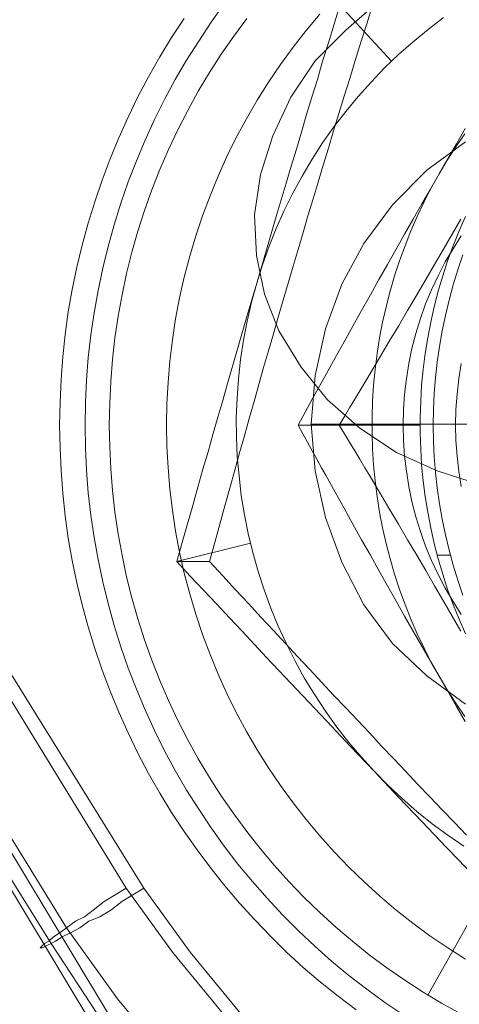
# Model space of a CAD drawing. Units: millimetres. Extents: x 954 to 4773, y -356 to 7444.
# Drawn here: x 1944 to 1951, y 3410 to 3428 of the extents above; entities that cross this region are included whole.
import ezdxf

# ---------------------------------------------------------------- set-up
doc = ezdxf.new("R2010")
doc.units = ezdxf.units.MM
doc.layers.add('dæk', color=250, linetype='Continuous', lineweight=9)
doc.layers.add('stål', color=253, linetype='Continuous', lineweight=9)

msp = doc.modelspace()

# ---------------------------------------------------------------- linework, layer by layer
at = {"layer": 'dæk', "flags": 128}
for points in [[(1908.194, 3569.198), (1907.499, 3560.857), (1907.036, 3552.44), (1906.959, 3544.022), (1907.036, 3535.605), (1907.499, 3527.187), (1908.194, 3518.847), (1909.121, 3510.506), (1910.357, 3502.166), (1911.824, 3493.903), (1913.6, 3485.64), (1915.685, 3477.531), (1918.002, 3469.422), (1920.55, 3461.391), (1923.408, 3453.514), (1926.497, 3445.714), (1929.817, 3437.991), (1933.447, 3430.346), (1937.231, 3422.855), (1941.324, 3415.519), (1945.649, 3408.337), (1950.205, 3401.232), (1954.993, 3394.359)], [(1908.194, 3569.198), (1907.499, 3560.857), (1907.036, 3552.44), (1906.959, 3544.022), (1907.036, 3535.605), (1907.499, 3527.187), (1908.194, 3518.847), (1909.121, 3510.506), (1910.357, 3502.166), (1911.824, 3493.903), (1913.6, 3485.64), (1915.685, 3477.531), (1918.002, 3469.422), (1920.55, 3461.391), (1923.408, 3453.514), (1926.497, 3445.714), (1929.817, 3437.991), (1933.447, 3430.346), (1937.231, 3422.855), (1941.324, 3415.519), (1945.649, 3408.337), (1950.205, 3401.232), (1954.993, 3394.359)], [(1908.503, 3569.198), (1907.808, 3560.78), (1907.422, 3552.44), (1907.268, 3544.022), (1907.422, 3535.605), (1907.808, 3527.264), (1908.503, 3518.847), (1909.43, 3510.506), (1910.665, 3502.243), (1912.21, 3493.98), (1913.986, 3485.717), (1915.994, 3477.608), (1918.311, 3469.499), (1920.859, 3461.545), (1923.717, 3453.591), (1926.806, 3445.791), (1930.126, 3438.146), (1933.756, 3430.501), (1937.54, 3423.01), (1941.633, 3415.673), (1945.958, 3408.491), (1950.514, 3401.464), (1955.302, 3394.514)], [(1908.503, 3569.198), (1907.808, 3560.78), (1907.422, 3552.44), (1907.268, 3544.022), (1907.422, 3535.605), (1907.808, 3527.264), (1908.503, 3518.847), (1909.43, 3510.506), (1910.665, 3502.243), (1912.21, 3493.98), (1913.986, 3485.717), (1915.994, 3477.608), (1918.311, 3469.499), (1920.859, 3461.545), (1923.717, 3453.591), (1926.806, 3445.791), (1930.126, 3438.146), (1933.756, 3430.501), (1937.54, 3423.01), (1941.633, 3415.673), (1945.958, 3408.491), (1950.514, 3401.464), (1955.302, 3394.514)]]:
    msp.add_lwpolyline(points, dxfattribs=at)
at = {"layer": 'stål', "flags": 128}
for points in [[(1951.783, 3419.411), (1950.983, 3419.666), (1950.256, 3419.993), (1949.602, 3420.429), (1949.02, 3420.938), (1948.547, 3421.52), (1948.147, 3422.175), (1947.892, 3422.83), (1947.747, 3423.52), (1947.71, 3424.248), (1947.82, 3424.975), (1948.038, 3425.666), (1948.365, 3426.357), (1948.801, 3427.012), (1949.347, 3427.557), (1949.965, 3428.103)], [(1950.386, 3409.917), (1950.05, 3410.143), (1949.725, 3410.38), (1949.404, 3410.625), (1949.094, 3410.884), (1948.791, 3411.151), (1948.499, 3411.428), (1948.214, 3411.713), (1947.936, 3412.008), (1947.674, 3412.311), (1947.414, 3412.622), (1947.17, 3412.943), (1946.933, 3413.272), (1946.71, 3413.607), (1946.494, 3413.947), (1946.29, 3414.297), (1946.1, 3414.652), (1945.918, 3415.013), (1945.75, 3415.382), (1945.593, 3415.754), (1945.447, 3416.13), (1945.315, 3416.51), (1945.195, 3416.897), (1945.085, 3417.287), (1944.99, 3417.678), (1944.906, 3418.076), (1944.837, 3418.474), (1944.779, 3418.872), (1944.731, 3419.273), (1944.698, 3419.679), (1944.68, 3420.08), (1944.673, 3420.485), (1944.68, 3420.891), (1944.698, 3421.292), (1944.731, 3421.697), (1944.779, 3422.099), (1944.837, 3422.497), (1944.906, 3422.895), (1944.99, 3423.293), (1945.085, 3423.683), (1945.195, 3424.074), (1945.315, 3424.461), (1945.447, 3424.841), (1945.593, 3425.217), (1945.75, 3425.589), (1945.918, 3425.958), (1946.1, 3426.319), (1946.29, 3426.673), (1946.494, 3427.024), (1946.71, 3427.363), (1946.933, 3427.699), (1947.17, 3428.028)], [(1947.637, 3418.368), (1946.319, 3418.039), (1946.414, 3418.383), (1946.509, 3418.718), (1946.604, 3419.047), (1946.695, 3419.372), (1946.787, 3419.693), (1946.878, 3420.007), (1946.965, 3420.317), (1947.053, 3420.624), (1947.141, 3420.927), (1947.228, 3421.23), (1947.403, 3421.829), (1947.575, 3422.427), (1947.75, 3423.026), (1947.926, 3423.621), (1948.101, 3424.22), (1948.28, 3424.819), (1948.371, 3425.122), (1948.462, 3425.425), (1948.553, 3425.731), (1948.645, 3426.045), (1948.74, 3426.359), (1948.838, 3426.677), (1948.933, 3427.002), (1949.035, 3427.33), (1949.138, 3427.666), (1949.24, 3428.009), (1950.167, 3427.002)], [(1951.51, 3413.137), (1951.295, 3413.367), (1951.076, 3413.593), (1950.861, 3413.819), (1950.642, 3414.049), (1950.423, 3414.279), (1950.207, 3414.509), (1949.988, 3414.736), (1949.776, 3414.966), (1949.561, 3415.192), (1949.346, 3415.418), (1949.13, 3415.648), (1948.919, 3415.875), (1948.703, 3416.105), (1948.484, 3416.338), (1948.269, 3416.572), (1948.046, 3416.809), (1947.823, 3417.046), (1947.601, 3417.287), (1947.371, 3417.536), (1947.141, 3417.784), (1946.903, 3418.039), (1946.998, 3418.379), (1947.09, 3418.711), (1947.177, 3419.036), (1947.268, 3419.357), (1947.356, 3419.675), (1947.444, 3419.985), (1947.531, 3420.295), (1947.615, 3420.602), (1947.703, 3420.909), (1947.79, 3421.212), (1947.874, 3421.515), (1947.962, 3421.814), (1948.05, 3422.117), (1948.137, 3422.417), (1948.225, 3422.72), (1948.313, 3423.026), (1948.404, 3423.329), (1948.491, 3423.632), (1948.583, 3423.932), (1948.67, 3424.235), (1948.762, 3424.538), (1948.853, 3424.837), (1948.944, 3425.14), (1949.035, 3425.447), (1949.13, 3425.753), (1949.225, 3426.064), (1949.32, 3426.377), (1949.419, 3426.691), (1949.517, 3427.013), (1949.616, 3427.341), (1949.722, 3427.67), (1949.824, 3428.009)], [(1949.535, 3410.008), (1949.211, 3410.253), (1948.893, 3410.508), (1948.586, 3410.771), (1948.287, 3411.045), (1947.995, 3411.329), (1947.714, 3411.622), (1947.44, 3411.921), (1947.177, 3412.231), (1946.925, 3412.549), (1946.681, 3412.874), (1946.447, 3413.206), (1946.224, 3413.545), (1946.013, 3413.892), (1945.812, 3414.246), (1945.622, 3414.608), (1945.443, 3414.973), (1945.279, 3415.342), (1945.122, 3415.718), (1944.979, 3416.097), (1944.848, 3416.484), (1944.728, 3416.871), (1944.622, 3417.265), (1944.527, 3417.66), (1944.443, 3418.058), (1944.373, 3418.459), (1944.319, 3418.861), (1944.275, 3419.266), (1944.242, 3419.671), (1944.224, 3420.08), (1944.216, 3420.485), (1944.224, 3420.891), (1944.242, 3421.299), (1944.275, 3421.705), (1944.319, 3422.11), (1944.373, 3422.511), (1944.443, 3422.913), (1944.527, 3423.311), (1944.622, 3423.705), (1944.728, 3424.099), (1944.848, 3424.486), (1944.979, 3424.873), (1945.122, 3425.253), (1945.279, 3425.629), (1945.443, 3425.998), (1945.622, 3426.363), (1945.812, 3426.724), (1946.013, 3427.078), (1946.224, 3427.425), (1946.447, 3427.765)], [(1947.571, 3427.765), (1947.338, 3427.451), (1947.115, 3427.13), (1946.903, 3426.801), (1946.703, 3426.465), (1946.516, 3426.122), (1946.338, 3425.775), (1946.17, 3425.421), (1946.016, 3425.063), (1945.87, 3424.698), (1945.739, 3424.329), (1945.622, 3423.957), (1945.512, 3423.581), (1945.418, 3423.201), (1945.337, 3422.818), (1945.268, 3422.435), (1945.209, 3422.048), (1945.166, 3421.657), (1945.133, 3421.267), (1945.115, 3420.876), (1945.107, 3420.485), (1945.115, 3420.095), (1945.133, 3419.704), (1945.166, 3419.313), (1945.209, 3418.923), (1945.268, 3418.536), (1945.337, 3418.153), (1945.418, 3417.769), (1945.512, 3417.39), (1945.622, 3417.014), (1945.739, 3416.641), (1945.87, 3416.272), (1946.016, 3415.907), (1946.17, 3415.55), (1946.338, 3415.195), (1946.516, 3414.849), (1946.703, 3414.506), (1946.903, 3414.17), (1947.115, 3413.841), (1947.338, 3413.52), (1947.571, 3413.206), (1947.812, 3412.899), (1948.064, 3412.6), (1948.327, 3412.311), (1948.597, 3412.03), (1948.878, 3411.757), (1949.167, 3411.494), (1949.466, 3411.242), (1949.769, 3410.997), (1950.083, 3410.764), (1950.404, 3410.541), (1950.733, 3410.329), (1951.065, 3410.128), (1951.408, 3409.939)], [(1948.882, 3427.845), (1948.637, 3427.553), (1948.404, 3427.254), (1948.177, 3426.943), (1947.962, 3426.626), (1947.758, 3426.304), (1947.568, 3425.972), (1947.385, 3425.636), (1947.217, 3425.297), (1947.06, 3424.946), (1946.914, 3424.592), (1946.779, 3424.235), (1946.659, 3423.873), (1946.549, 3423.508), (1946.451, 3423.136), (1946.367, 3422.763), (1946.297, 3422.387), (1946.239, 3422.011), (1946.191, 3421.632), (1946.162, 3421.248), (1946.14, 3420.869), (1946.133, 3420.485), (1946.14, 3420.102), (1946.162, 3419.722), (1946.191, 3419.339), (1946.239, 3418.959), (1946.297, 3418.583), (1946.367, 3418.207), (1946.451, 3417.835), (1946.549, 3417.463), (1946.659, 3417.097), (1946.779, 3416.736), (1946.914, 3416.378), (1947.06, 3416.024), (1947.217, 3415.674), (1947.385, 3415.334), (1947.568, 3414.998), (1947.758, 3414.666), (1947.962, 3414.345), (1948.177, 3414.027), (1948.404, 3413.717), (1948.637, 3413.418), (1948.882, 3413.126), (1949.138, 3412.841), (1949.404, 3412.567), (1949.678, 3412.301), (1949.959, 3412.045), (1950.251, 3411.797), (1950.55, 3411.563), (1950.857, 3411.337), (1951.175, 3411.121), (1951.496, 3410.917)], [(1951.102, 3427.783), (1950.824, 3427.571), (1950.554, 3427.352), (1950.295, 3427.122), (1950.043, 3426.881), (1949.802, 3426.629), (1949.568, 3426.37), (1949.346, 3426.1), (1949.134, 3425.826), (1948.933, 3425.538), (1948.743, 3425.246), (1948.564, 3424.946), (1948.4, 3424.64), (1948.243, 3424.329), (1948.101, 3424.008), (1947.973, 3423.687), (1947.856, 3423.358), (1947.75, 3423.026), (1947.659, 3422.687), (1947.579, 3422.347), (1947.513, 3422.004), (1947.462, 3421.661), (1947.425, 3421.314), (1947.4, 3420.964), (1947.385, 3420.617), (1947.389, 3420.266), (1947.403, 3419.919), (1947.433, 3419.573), (1947.473, 3419.226), (1947.531, 3418.879), (1947.597, 3418.54), (1947.681, 3418.2), (1947.776, 3417.864), (1947.882, 3417.532), (1948.002, 3417.203), (1948.137, 3416.882), (1948.283, 3416.564), (1948.44, 3416.254), (1948.608, 3415.948), (1948.791, 3415.652), (1948.981, 3415.36), (1949.185, 3415.075), (1949.4, 3414.801), (1949.627, 3414.535), (1949.86, 3414.279), (1950.105, 3414.031), (1950.361, 3413.794), (1950.623, 3413.564), (1950.894, 3413.345), (1951.175, 3413.14), (1951.463, 3412.943)], [(1951.487, 3425.795), (1951.332, 3425.524), (1951.176, 3425.254), (1951.019, 3424.983), (1950.865, 3424.713), (1950.711, 3424.445), (1950.557, 3424.175), (1950.402, 3423.907), (1950.251, 3423.636), (1950.097, 3423.363), (1949.942, 3423.09), (1949.788, 3422.818), (1949.632, 3422.54), (1949.475, 3422.259), (1949.318, 3421.976), (1949.159, 3421.688), (1948.995, 3421.395), (1948.914, 3421.248), (1948.83, 3421.096), (1948.747, 3420.947), (1948.664, 3420.793), (1948.58, 3420.641), (1948.494, 3420.485), (1949.819, 3420.485)], [(1951.482, 3425.704), (1951.32, 3425.469), (1951.166, 3425.229), (1951.019, 3424.983), (1950.88, 3424.736), (1950.751, 3424.481), (1950.63, 3424.223), (1950.514, 3423.962), (1950.41, 3423.697), (1950.311, 3423.429), (1950.223, 3423.156), (1950.142, 3422.883), (1950.071, 3422.605), (1950.008, 3422.327), (1949.955, 3422.047), (1949.91, 3421.766), (1949.874, 3421.483), (1949.846, 3421.197), (1949.829, 3420.912), (1949.819, 3420.626), (1949.819, 3420.343), (1949.829, 3420.058), (1949.846, 3419.772), (1949.874, 3419.486), (1949.91, 3419.203), (1949.955, 3418.923), (1950.008, 3418.642), (1950.071, 3418.364), (1950.142, 3418.086), (1950.223, 3417.813), (1950.311, 3417.54), (1950.41, 3417.272), (1950.514, 3417.007), (1950.63, 3416.747), (1950.751, 3416.489), (1950.88, 3416.234), (1951.019, 3415.986), (1951.166, 3415.741), (1951.32, 3415.501), (1951.482, 3415.266)], [(1951.493, 3415.484), (1950.802, 3415.993), (1950.183, 3416.575), (1949.674, 3417.265), (1949.274, 3418.029), (1948.983, 3418.829), (1948.801, 3419.666), (1948.729, 3420.502), (1948.801, 3421.375), (1948.983, 3422.211), (1949.274, 3423.011), (1949.674, 3423.739), (1950.183, 3424.43), (1950.802, 3425.048), (1951.493, 3425.557)], [(1951.413, 3424.175), (1951.257, 3423.907), (1951.1, 3423.636), (1950.941, 3423.363), (1950.781, 3423.09), (1950.62, 3422.818), (1950.455, 3422.54), (1950.291, 3422.259), (1950.122, 3421.976), (1949.95, 3421.688), (1949.776, 3421.395), (1949.687, 3421.248), (1949.599, 3421.096), (1949.508, 3420.947), (1949.417, 3420.793), (1949.323, 3420.641), (1949.23, 3420.485), (1950.68, 3420.485)], [(1951.492, 3424.223), (1951.378, 3423.962), (1951.272, 3423.697), (1951.173, 3423.429), (1951.085, 3423.156), (1951.004, 3422.883), (1950.933, 3422.605), (1950.87, 3422.327), (1950.817, 3422.047), (1950.771, 3421.766), (1950.736, 3421.483), (1950.708, 3421.197), (1950.691, 3420.912), (1950.683, 3420.626), (1950.683, 3420.343), (1950.691, 3420.058), (1950.708, 3419.772), (1950.736, 3419.486), (1950.771, 3419.203), (1950.817, 3418.923), (1950.87, 3418.642), (1950.933, 3418.364), (1951.004, 3418.086), (1951.085, 3417.813), (1951.173, 3417.54), (1951.272, 3417.272), (1951.378, 3417.007), (1951.492, 3416.747)], [(1951.419, 3417.094), (1951.27, 3417.327), (1951.131, 3417.565), (1951.003, 3417.809), (1950.883, 3418.061), (1950.777, 3418.317), (1950.685, 3418.58), (1950.601, 3418.843), (1950.532, 3419.113), (1950.477, 3419.383), (1950.434, 3419.657), (1950.401, 3419.93), (1950.382, 3420.208), (1950.375, 3420.485), (1950.382, 3420.763), (1950.401, 3421.04), (1950.434, 3421.314), (1950.477, 3421.588), (1950.532, 3421.858), (1950.601, 3422.128), (1950.685, 3422.391), (1950.777, 3422.654), (1950.883, 3422.909), (1951.003, 3423.161), (1951.131, 3423.406), (1951.27, 3423.643), (1951.419, 3423.877)], [(1951.446, 3417.437), (1951.355, 3417.705), (1951.272, 3417.975), (1951.199, 3418.245), (1951.133, 3418.521), (1951.075, 3418.799), (1951.027, 3419.077), (1950.986, 3419.358), (1950.956, 3419.638), (1950.933, 3419.919), (1950.92, 3420.202), (1950.915, 3420.485), (1950.92, 3420.768), (1950.933, 3421.051), (1950.956, 3421.331), (1950.986, 3421.612), (1951.027, 3421.892), (1951.075, 3422.171), (1951.133, 3422.449), (1951.199, 3422.724), (1951.272, 3422.994), (1951.355, 3423.265), (1951.446, 3423.533)], [(1951.416, 3421.588), (1951.372, 3421.314), (1951.343, 3421.04), (1951.321, 3420.763), (1951.317, 3420.485), (1951.321, 3420.208), (1951.343, 3419.93), (1951.372, 3419.657), (1951.416, 3419.383)], [(1951.487, 3415.175), (1951.332, 3415.445), (1951.176, 3415.716), (1951.019, 3415.986), (1950.865, 3416.256), (1950.711, 3416.524), (1950.557, 3416.795), (1950.402, 3417.063), (1950.251, 3417.333), (1950.097, 3417.606), (1949.942, 3417.879), (1949.788, 3418.152), (1949.632, 3418.43), (1949.475, 3418.711), (1949.318, 3418.994), (1949.159, 3419.282), (1948.995, 3419.575), (1948.914, 3419.721), (1948.83, 3419.873), (1948.747, 3420.022), (1948.664, 3420.176), (1948.58, 3420.328), (1948.494, 3420.485), (1949.23, 3420.485), (1949.323, 3420.328), (1949.417, 3420.176), (1949.508, 3420.022), (1949.599, 3419.873), (1949.687, 3419.721), (1949.776, 3419.575), (1949.95, 3419.282), (1950.122, 3418.994), (1950.291, 3418.711), (1950.455, 3418.43), (1950.62, 3418.152), (1950.781, 3417.879), (1950.941, 3417.606), (1951.1, 3417.333), (1951.257, 3417.063), (1951.413, 3416.795)], [(1953.238, 3420.502), (1948.729, 3420.502)], [(1951.587, 3412.465), (1951.368, 3412.695), (1951.149, 3412.925), (1950.718, 3413.377), (1950.288, 3413.826), (1949.86, 3414.279), (1949.433, 3414.728), (1949.006, 3415.181), (1948.579, 3415.634), (1948.364, 3415.86), (1948.148, 3416.09), (1947.929, 3416.324), (1947.71, 3416.557), (1947.487, 3416.794), (1947.261, 3417.035), (1947.031, 3417.28), (1946.797, 3417.528), (1946.56, 3417.78), (1946.319, 3418.039), (1946.903, 3418.039)], [(1950.986, 3418.154), (1951.221, 3418.154)], [(1967.902, 3408.269), (1966.754, 3407.438), (1965.487, 3406.725), (1964.18, 3406.131), (1962.834, 3405.656), (1961.488, 3405.3), (1960.062, 3405.102), (1958.637, 3405.023), (1957.211, 3405.062), (1955.786, 3405.26), (1954.4, 3405.537), (1953.054, 3406.013), (1951.747, 3406.567), (1950.48, 3407.24), (1949.292, 3408.032), (1948.184, 3408.943), (1947.154, 3409.933), (1946.243, 3411.041), (1945.412, 3412.189), (1942.323, 3417.218)], [(1942.601, 3417.218), (1945.729, 3412.189), (1946.56, 3411.041), (1947.471, 3409.933), (1948.5, 3408.943), (1949.609, 3408.032), (1950.797, 3407.24), (1952.064, 3406.567), (1953.371, 3406.013), (1954.717, 3405.537), (1956.103, 3405.26), (1957.528, 3405.062), (1958.954, 3405.023), (1960.379, 3405.102), (1961.765, 3405.3), (1963.151, 3405.656), (1964.497, 3406.131), (1965.804, 3406.725), (1967.031, 3407.438), (1968.219, 3408.269)], [(1967.467, 3406.329), (1966.12, 3405.577), (1964.735, 3404.904), (1963.27, 3404.389), (1961.765, 3404.033), (1960.221, 3403.795), (1958.676, 3403.716), (1957.132, 3403.756), (1955.628, 3403.954), (1954.083, 3404.31), (1952.618, 3404.785), (1951.193, 3405.379), (1949.847, 3406.131), (1948.54, 3406.963), (1947.352, 3407.953), (1946.243, 3409.022), (1945.254, 3410.21), (1944.343, 3411.477), (1941.294, 3416.426)], [(1967.942, 3405.854), (1966.635, 3405.102), (1965.289, 3404.468), (1963.863, 3403.954), (1962.398, 3403.558), (1960.894, 3403.28), (1959.389, 3403.162), (1957.885, 3403.162), (1956.38, 3403.28), (1954.915, 3403.558), (1953.45, 3403.954), (1952.024, 3404.468), (1950.639, 3405.102), (1949.332, 3405.854), (1948.104, 3406.725), (1946.956, 3407.715), (1945.887, 3408.784), (1944.897, 3409.933), (1944.066, 3411.2), (1940.977, 3416.149)], [(1950.817, 3410.274), (1952.091, 3412.531)], [(1945.412, 3412.189), (1945.214, 3412.071), (1945.016, 3411.952), (1944.818, 3411.794), (1944.66, 3411.675), (1944.501, 3411.596), (1944.343, 3411.477), (1944.224, 3411.398), (1944.105, 3411.318), (1944.026, 3411.239), (1943.947, 3411.2), (1943.907, 3411.16), (1943.868, 3411.12), (1943.907, 3411.12), (1943.986, 3411.16), (1944.066, 3411.2), (1944.145, 3411.239), (1944.264, 3411.318), (1944.422, 3411.398), (1944.58, 3411.477), (1944.739, 3411.596), (1944.937, 3411.675), (1945.135, 3411.794), (1945.333, 3411.952), (1945.531, 3412.071), (1945.729, 3412.189)]]:
    msp.add_lwpolyline(points, dxfattribs=at)

doc.saveas('drawing.dxf')
